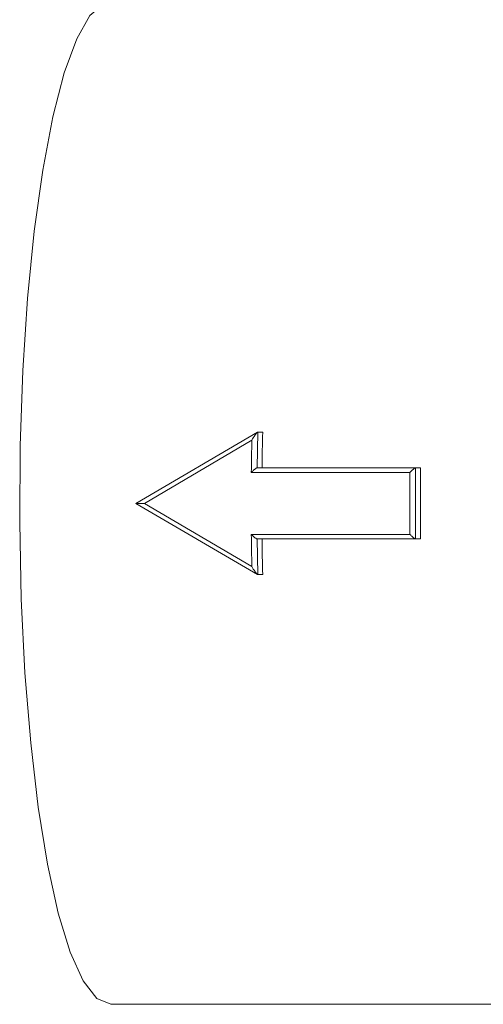
# Model space of a CAD drawing. Units: millimetres. Extents: x 15 to 415, y 5 to 292.
# Drawn here: x 130 to 133, y 155 to 161 of the extents above; entities that cross this region are included whole.
import ezdxf

# ---------------------------------------------------------------- set-up
doc = ezdxf.new("R2010")
doc.units = ezdxf.units.MM

msp = doc.modelspace()

# ---------------------------------------------------------------- linework, layer by layer
at = {"color": 7, "linetype": 'Continuous', "lineweight": 15}
for p, q in [((131.7571, 158.1618), (131.0032, 157.7219)), ((131.7539, 157.9419), (131.7579, 158.1619)), ((131.7579, 158.1619), (131.7571, 158.1618)), ((131.7579, 158.1619), (131.7892, 158.1619)), ((131.0567, 157.7219), (131.7218, 158.1135)), ((132.7347, 157.9419), (131.7535, 157.9419)), ((132.7338, 157.7219), (132.7351, 157.9419)), ((132.7351, 157.9419), (132.7347, 157.9419)), ((132.7351, 157.9419), (132.7661, 157.9419)), ((131.7186, 157.9137), (132.6998, 157.9137)), ((131.0032, 157.7219), (131.7571, 157.282)), ((131.7218, 157.3303), (131.0567, 157.7219)), ((132.7351, 157.5019), (132.7338, 157.7219)), ((132.6998, 157.5302), (131.7186, 157.5302)), ((131.7535, 157.5019), (132.7347, 157.5019)), ((131.7579, 157.2819), (131.7539, 157.5019)), ((132.7347, 157.5019), (132.7351, 157.5019)), ((132.7351, 157.5019), (132.7661, 157.5019)), ((131.7571, 157.282), (131.7579, 157.2819)), ((131.7579, 157.2819), (131.7892, 157.2819)), ((130.8486, 154.6219), (133.7985, 154.6219))]:
    msp.add_line(p, q, dxfattribs=at)
at = {"color": 7, "linetype": 'Continuous', "lineweight": 15, "flags": 128}
msp.add_lwpolyline([(130.8486, 160.8219), (130.8054, 160.8128), (130.7201, 160.7404), (130.6378, 160.5972), (130.5604, 160.3866), (130.4897, 160.1136), (130.4275, 159.7844), (130.3752, 159.407), (130.3339, 158.99), (130.3047, 158.5434), (130.2883, 158.0775), (130.285, 157.6032), (130.2949, 157.1317), (130.3178, 156.6741), (130.3531, 156.241), (130.4, 155.8426), (130.4575, 155.4883), (130.5241, 155.1864), (130.5983, 154.9438), (130.6784, 154.7664), (130.7625, 154.6583), (130.8486, 154.6219), (130.8486, 154.6219)], dxfattribs=at)
at = {"color": 7, "linetype": 'Continuous', "lineweight": 15}
for centre, radius, start, end in [((148.5361, 157.7255), 16.7526, 178.50708, 179.25965), ((149.6451, 157.7241), 17.9275, 178.75524, 179.39406), ((149.7787, 157.7219), 17.014, 179.25912, 180.74088), ((150.819, 157.7219), 18.1202, 179.3937, 180.6063), ((149.6451, 157.7198), 17.9275, 180.60594, 181.24476), ((148.5361, 157.7184), 16.7526, 180.74035, 181.49292)]:
    msp.add_arc(centre, radius, start, end, dxfattribs=at)
for points, knots in [([(131.7571, 158.1618), (131.7564, 158.1614), (131.7548, 158.1606), (131.749, 158.1545), (131.7374, 158.1393), (131.7278, 158.1235), (131.7218, 158.1135)], [0, 0, 0, 0, 0.0925239, 0.2039963, 0.5011267, 1, 1, 1, 1]), ([(131.7186, 157.9137), (131.7225, 157.9176), (131.7291, 157.9241), (131.7378, 157.9316), (131.7438, 157.9365), (131.7482, 157.9396), (131.7516, 157.9416), (131.7529, 157.9418), (131.7535, 157.9419)], [0, 0, 0, 0, 0.296029, 0.49948, 0.644655, 0.774774, 0.89217, 1, 1, 1, 1]), ([(132.7347, 157.9419), (132.7341, 157.9418), (132.7328, 157.9416), (132.7295, 157.9396), (132.725, 157.9365), (132.719, 157.9316), (132.7103, 157.9241), (132.7037, 157.9176), (132.6998, 157.9137)], [0, 0, 0, 0, 0.107842, 0.225241, 0.355356, 0.500521, 0.704008, 1, 1, 1, 1]), ([(131.0567, 157.7219), (131.0449, 157.7219), (131.0273, 157.7219), (131.0099, 157.722), (131.0041, 157.7219), (131.0028, 157.7219), (131.003, 157.7219), (131.0032, 157.7219)], [0, 0, 0, 0, 0.498487, 0.748525, 0.88635, 0.945417, 1, 1, 1, 1]), ([(131.7535, 157.5019), (131.7529, 157.5021), (131.7516, 157.5023), (131.7482, 157.5042), (131.7438, 157.5074), (131.7378, 157.5123), (131.7291, 157.5198), (131.7225, 157.5263), (131.7186, 157.5302)], [0, 0, 0, 0, 0.107846, 0.225251, 0.355374, 0.500547, 0.704024, 1, 1, 1, 1]), ([(132.6998, 157.5302), (132.7037, 157.5263), (132.7103, 157.5198), (132.719, 157.5123), (132.725, 157.5074), (132.7295, 157.5042), (132.7328, 157.5023), (132.7341, 157.5021), (132.7347, 157.5019)], [0, 0, 0, 0, 0.296013, 0.499454, 0.644638, 0.774764, 0.892165, 1, 1, 1, 1]), ([(131.7218, 157.3303), (131.7278, 157.3204), (131.7374, 157.3046), (131.749, 157.2893), (131.7548, 157.2833), (131.7564, 157.2824), (131.7571, 157.282)], [0, 0, 0, 0, 0.498873, 0.795995, 0.907469, 1, 1, 1, 1])]:
    msp.add_open_spline(points, degree=3, knots=knots, dxfattribs=at)

doc.saveas('drawing.dxf')
